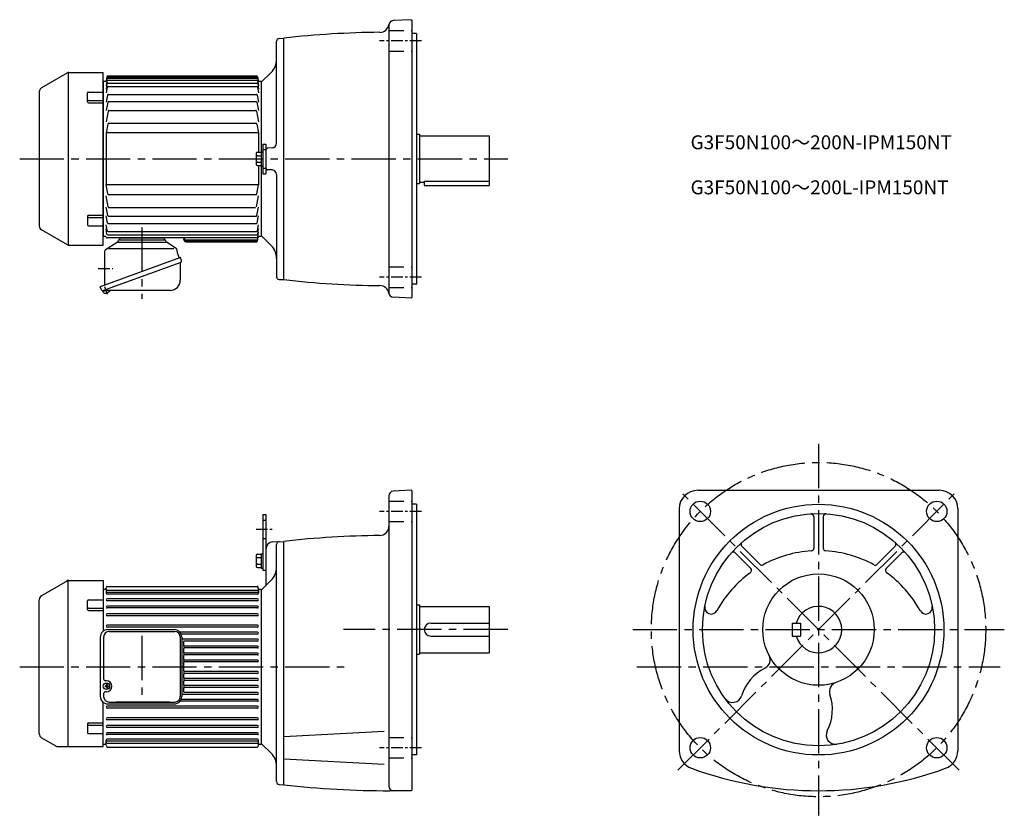
# Model space of a CAD drawing. Extents: x 81 to 1141, y 98 to 954.
import ezdxf

# ---------------------------------------------------------------- set-up
doc = ezdxf.new("R2010")
doc.units = 0
doc.header["$LTSCALE"] = 5
doc.header["$MEASUREMENT"] = 0
for name, pattern in [('CENTERX2', [4, 2.5, -0.5, 0.5, -0.5]), ('HIDDEN2', [4.7625, 3.175, -1.5875]), ('sekkei(A2)', [14.2875, 9.525, -1.5875, 1.5875, -1.5875])]:
    doc.linetypes.add(name, pattern=pattern)
doc.layers.get('0').update_dxf_attribs({"linetype": 'CONTINUOUS'})
doc.layers.add('CENTER', color=3, linetype='sekkei(A2)')
doc.layers.add('HIDS', color=1, linetype='HIDDEN2')
doc.layers.add('TITLE', color=4, linetype='CONTINUOUS', plot=False)
doc.styles.get("Standard").update_dxf_attribs({"font": 'simplex.shx', "bigfont": 'extfont.shx'})

msp = doc.modelspace()

# ---------------------------------------------------------------- linework, layer by layer
for p, q in [((502.7, 954.3), (483.4, 953.3)), ((502.7, 954.3), (503.7, 953.4)), ((478.7, 948.3), (478.7, 660.4)), ((503.7, 655.4), (503.7, 953.4)), ((360.5, 934.1), (365.7, 934.4)), ((365.7, 674.4), (365.7, 934.4)), ((508.2, 939.4), (503.7, 939.4)), ((508.2, 939.4), (508.7, 938.9)), ((508.7, 669.9), (508.7, 938.9)), ((357.7, 821.2), (357.7, 931.1)), ((132.6, 897), (104.7, 880.8)), ((133.3, 897.4), (133.3, 711.5)), ((134.1, 897.4), (171.2, 897.4)), ((171.2, 711.4), (171.2, 897.4)), ((175, 892.8), (174.3, 888.7)), ((175.6, 891.3), (336.7, 891.3)), ((175.9, 892.8), (336.5, 892.8)), ((176, 893.7), (336.3, 893.7)), ((337.3, 892.8), (338, 888.7)), ((351.8, 897.5), (341.2, 886.9)), ((171.2, 887.9), (171.2, 720.9)), ((173.3, 887.9), (171.2, 887.9)), ((175, 888.2), (174.3, 883)), ((175.1, 885.3), (174.3, 879.6)), ((175.4, 881.6), (174.3, 875.4)), ((176, 889.1), (336.4, 889.1)), ((176, 886.1), (336.4, 886.1)), ((176.4, 882.4), (336.1, 882.4)), ((337.1, 881.6), (338.2, 875.4)), ((337.4, 888.2), (338.2, 883)), ((337.4, 885.3), (338.2, 879.6)), ((341.2, 887.9), (339, 887.9)), ((341.2, 887.9), (341.2, 812.1)), ((341.2, 886.9), (341.2, 812.1)), ((102.2, 876.5), (102.2, 732.3)), ((154.2, 865.8), (154.2, 875.4)), ((155.2, 876.4), (171.2, 876.4)), ((175.6, 873.1), (174.3, 865.6)), ((176.6, 873.9), (335.9, 873.9)), ((336.8, 873.1), (338.2, 865.6)), ((155.2, 867.4), (171.2, 867.4)), ((155.2, 864.8), (171.2, 864.8)), ((175.9, 865.4), (174.3, 856.4)), ((176.9, 866.2), (335.6, 866.2)), ((336.6, 865.4), (338.2, 856.4)), ((176.4, 855.9), (174.3, 844.2)), ((177.3, 856.7), (335.1, 856.7)), ((336.1, 855.9), (338.2, 844.2)), ((176, 842), (174.3, 832.4)), ((177, 842.8), (335.5, 842.8)), ((336.5, 842), (338.2, 832.4)), ((338.2, 832.4), (174.2, 832.4)), ((174.2, 832.4), (174.2, 776.4)), ((338.2, 832.4), (338.2, 811.6)), ((508.7, 830.9), (511.7, 830.9)), ((511.7, 830.9), (511.7, 777.9)), ((511.7, 829.4), (586.7, 829.4)), ((586.7, 829.4), (586.7, 775.9)), ((343, 820.4), (346.2, 820.4)), ((343, 820.4), (343, 788.4)), ((346.2, 820.4), (346.2, 788.4)), ((335.7, 810.1), (335.7, 798.7)), ((337.2, 811.6), (341, 811.6)), ((337.2, 807.8), (341, 807.8)), ((341, 812.1), (343, 812.1)), ((341, 812.1), (341, 796.7)), ((352.9, 816.2), (348.1, 816)), ((337.2, 800.9), (341, 800.9)), ((337.2, 797.2), (341, 797.2)), ((338.2, 797.2), (338.2, 776.4)), ((341, 796.7), (343, 796.7)), ((341.2, 796.7), (341.2, 721.9)), ((341.2, 796.7), (341.2, 720.9)), ((365.7, 674.4), (365.7, 804.4)), ((343, 788.4), (346.2, 788.4)), ((352.9, 792.5), (348.1, 792.8)), ((357.7, 787.5), (357.7, 677.6)), ((338.2, 776.4), (174.2, 776.4)), ((176, 766.8), (174.3, 776.4)), ((336.5, 766.8), (338.2, 776.4)), ((508.7, 777.9), (511.7, 777.9)), ((511.7, 779.4), (516.7, 779.4)), ((516.7, 780.4), (586.7, 780.4)), ((516.7, 780.4), (516.7, 775.9)), ((516.7, 775.9), (586.7, 775.9)), ((176.4, 752.9), (174.3, 764.5)), ((177, 766), (335.5, 766)), ((336.1, 752.9), (338.2, 764.5)), ((154.2, 742.9), (154.2, 733.4)), ((155.2, 743.9), (171.2, 743.9)), ((175.9, 743.4), (174.3, 752.4)), ((175.6, 735.7), (174.3, 743.2)), ((176.9, 742.6), (335.6, 742.6)), ((177.3, 752), (335.1, 752)), ((336.6, 743.4), (338.2, 752.4)), ((336.8, 735.7), (338.2, 743.2)), ((155.2, 741.3), (171.2, 741.3)), ((155.2, 732.4), (171.2, 732.4)), ((175.4, 727.2), (174.3, 733.4)), ((176.6, 734.8), (335.9, 734.8)), ((337.1, 727.2), (338.2, 733.4)), ((132.6, 711.8), (104.7, 727.9)), ((173.3, 720.9), (171.2, 720.9)), ((175.1, 723.5), (174.3, 729.1)), ((176, 722.6), (336.4, 722.6)), ((176.4, 726.4), (336.1, 726.4)), ((337.4, 723.5), (338.2, 729.1)), ((337.4, 720.2), (338.2, 725.7)), ((341.2, 720.9), (339, 720.9)), ((351.8, 711.2), (341.2, 721.9)), ((134.1, 711.4), (171.2, 711.4)), ((173.7, 707), (186.2, 714.6)), ((336.4, 719.4), (175.3, 719.4)), ((186.7, 715.4), (186.7, 715.6)), ((186.7, 714.9), (238.7, 714.9)), ((188.5, 717.4), (236.9, 717.4)), ((188.7, 719.4), (236.7, 719.4)), ((188.7, 719.4), (188.7, 717.4)), ((236.7, 719.4), (236.7, 717.4)), ((249.8, 708.1), (239.1, 714.6)), ((258.2, 716.7), (257.7, 719.4)), ((258.1, 717.4), (258.1, 717.4)), ((259.7, 717.4), (336.7, 717.4)), ((260, 715.9), (336.5, 715.9)), ((260.2, 715.1), (336.3, 715.1)), ((337.3, 715.9), (338, 720)), ((172.8, 672.9), (172.8, 705.3)), ((172.8, 701.9), (172.8, 702.3)), ((176.8, 707.8), (247, 707.8)), ((251.4, 701.7), (250.5, 707.2)), ((251.4, 701.6), (252.9, 697.8)), ((254.3, 698.3), (167.9, 666.8)), ((170.8, 662.6), (254.9, 693.2)), ((254.1, 692.2), (254.1, 673.7)), ((255.5, 694.8), (254.3, 698.3)), ((254.9, 693.2), (254.9, 693.2)), ((254.9, 693.2), (254.9, 693.2)), ((172.8, 668.6), (172.8, 672.9)), ((360.5, 674.6), (365.7, 674.4)), ((508.2, 669.4), (503.7, 669.4)), ((508.2, 669.4), (508.7, 669.9)), ((169.2, 663.4), (167.9, 666.8)), ((171.1, 661.6), (170.7, 662.5)), ((174.6, 662.9), (171.1, 661.6)), ((171.5, 660.5), (171.1, 661.6)), ((243.3, 662.9), (171.9, 662.9)), ((502.7, 654.4), (483.4, 655.4)), ((502.7, 654.4), (503.7, 655.4)), ((502.7, 447.6), (483.4, 446.6)), ((502.7, 447.6), (503.7, 446.6)), ((503.7, 125.1), (503.7, 446.6)), ((811.2, 447.6), (1071.2, 447.6)), ((478.7, 441.6), (478.7, 129.1)), ((508.2, 432.6), (503.7, 432.6)), ((508.2, 432.6), (508.7, 432.1)), ((508.7, 163.1), (508.7, 432.1)), ((791.2, 427.6), (791.2, 167.1)), ((1091.2, 427.6), (1091.2, 167.1)), ((343, 421.6), (346.2, 421.6)), ((343, 421.6), (343, 361.6)), ((346.2, 421.6), (346.2, 345.1)), ((936.2, 419.4), (936.2, 385.4)), ((946.2, 419.4), (946.2, 385.4)), ((353.7, 392), (365.7, 392.6)), ((365.7, 130.6), (365.7, 392.6)), ((357.7, 133.9), (357.7, 389.4)), ((858.7, 387.3), (878, 368)), ((1023.8, 387.3), (1004.5, 368)), ((335.7, 377.3), (335.7, 366)), ((337.2, 378.8), (341, 378.8)), ((337.2, 375.1), (341, 375.1)), ((341, 379.3), (343, 379.3)), ((341, 379.3), (341, 363.9)), ((851.6, 380.2), (868.3, 363.5)), ((1030.8, 380.2), (1014.1, 363.5)), ((337.2, 368.2), (341, 368.2)), ((337.2, 364.5), (341, 364.5)), ((341, 363.9), (343, 363.9)), ((343, 361.6), (346.2, 361.6)), ((132.6, 350.2), (104.7, 334.1)), ((133.3, 171.6), (133.3, 350.5)), ((134.1, 350.6), (171.2, 350.6)), ((171.2, 350.6), (171.2, 296.1)), ((341.2, 340.1), (351.8, 350.8)), ((171.2, 341.1), (173.3, 341.1)), ((171.2, 341.1), (171.2, 296.1)), ((174.2, 341.6), (174.2, 336.7)), ((174.3, 342), (174.5, 343.3)), ((175.2, 339.9), (337.2, 339.9)), ((175.5, 344.1), (336.8, 344.1)), ((338, 342), (337.8, 343.3)), ((338.2, 341.6), (338.2, 336.7)), ((339, 341.1), (341.2, 341.1)), ((341.2, 341.1), (341.2, 174.1)), ((341.2, 340.1), (341.2, 175.1)), ((102.2, 185.5), (102.2, 329.8)), ((154.2, 319.1), (154.2, 328.6)), ((155.2, 329.6), (171.2, 329.6)), ((337.2, 337.7), (175.2, 337.7)), ((337.2, 335.7), (175.2, 335.7)), ((337.2, 330.7), (175.2, 330.7)), ((337.2, 328.7), (175.2, 328.7)), ((155.2, 320.7), (171.2, 320.7)), ((155.2, 318.1), (171.2, 318.1)), ((337.2, 322.9), (175.2, 322.9)), ((337.2, 320.9), (175.2, 320.9)), ((508.7, 324.1), (511.7, 324.1)), ((511.7, 324.1), (511.7, 271.1)), ((511.7, 322.6), (586.7, 322.6)), ((586.7, 322.6), (586.7, 272.6)), ((337.2, 314.6), (175.2, 314.6)), ((337.2, 312.6), (175.2, 312.6)), ((337.2, 302.2), (175.2, 302.2)), ((337.2, 300.2), (175.2, 300.2)), ((175.9, 297.6), (247.6, 297.6)), ((523.7, 304.6), (586.7, 304.6)), ((912.7, 304.6), (912.7, 290.6)), ((912.7, 304.6), (921.7, 304.6)), ((921.7, 304.6), (921.7, 290.6)), ((167.9, 289.6), (167.9, 225.6)), ((171.5, 289.6), (171.5, 244.6)), ((177.5, 295.6), (248.1, 295.6)), ((184.7, 295.6), (242.3, 295.6)), ((337.2, 294.8), (253.7, 294.8)), ((254.1, 289.6), (254.1, 225.6)), ((337.2, 292.8), (254.9, 292.8)), ((255.6, 289.6), (255.6, 225.6)), ((337.2, 287.3), (255.6, 287.3)), ((523.7, 290.6), (586.7, 290.6)), ((912.7, 290.6), (921.7, 290.6)), ((257.7, 284.3), (257.7, 280.8)), ((257.7, 276.8), (257.7, 273.3)), ((337.2, 285.3), (258.7, 285.3)), ((337.2, 279.8), (258.7, 279.8)), ((337.2, 277.8), (258.7, 277.8)), ((257.7, 269.3), (257.7, 265.8)), ((337.2, 272.3), (258.7, 272.3)), ((337.2, 270.3), (258.7, 270.3)), ((508.7, 271.1), (511.7, 271.1)), ((511.7, 272.6), (586.7, 272.6)), ((257.7, 261.8), (257.7, 253.4)), ((337.2, 264.8), (258.7, 264.8)), ((337.2, 262.8), (258.7, 262.8)), ((257.7, 249.4), (257.7, 245.9)), ((337.2, 252.4), (258.7, 252.4)), ((337.2, 250.4), (258.7, 250.4)), ((337.2, 244.9), (258.7, 244.9)), ((174.5, 242.6), (173.5, 242.6)), ((173.5, 236.1), (173.5, 237.1)), ((173.9, 237.1), (173.5, 237.1)), ((173.9, 236.1), (173.5, 236.1)), ((174.9, 238.1), (174.9, 238.7)), ((175.5, 238.7), (174.9, 238.7)), ((174.9, 235.1), (174.9, 234.5)), ((175.5, 234.5), (174.9, 234.5)), ((175.5, 238.1), (175.5, 238.7)), ((175.5, 235.1), (175.5, 234.5)), ((176.5, 237.1), (176.9, 237.1)), ((176.5, 236.1), (176.9, 236.1)), ((176.9, 236.1), (176.9, 237.1)), ((257.7, 241.9), (257.7, 238.4)), ((257.7, 234.4), (257.7, 230.9)), ((337.2, 242.9), (258.7, 242.9)), ((337.2, 237.4), (258.7, 237.4)), ((337.2, 235.4), (258.7, 235.4)), ((171.5, 228.6), (171.5, 225.6)), ((174.5, 230.6), (173.5, 230.6)), ((337.2, 227.9), (255.6, 227.9)), ((337.2, 229.9), (258.7, 229.9)), ((171.2, 171.6), (171.2, 219.2)), ((171.2, 174.1), (171.2, 219.2)), ((337.2, 215), (175.2, 215)), ((337.2, 213), (175.2, 213)), ((175.9, 217.6), (247.6, 217.6)), ((177.5, 219.6), (248.1, 219.6)), ((242.3, 219.6), (184.7, 219.6)), ((337.2, 220.4), (253.7, 220.4)), ((337.2, 222.4), (254.9, 222.4)), ((337.2, 202.6), (175.2, 202.6)), ((154.2, 196.2), (154.2, 186.6)), ((155.2, 197.2), (171.2, 197.2)), ((155.2, 194.6), (171.2, 194.6)), ((337.2, 200.6), (175.2, 200.6)), ((337.2, 194.3), (175.2, 194.3)), ((337.2, 192.3), (175.2, 192.3)), ((104.7, 181.2), (120.1, 172.3)), ((155.2, 185.6), (171.2, 185.6)), ((337.2, 186.5), (175.2, 186.5)), ((337.2, 184.5), (175.2, 184.5)), ((473.4, 188), (365.7, 182.3)), ((122.6, 171.6), (171.2, 171.6)), ((171.2, 174.1), (173.3, 174.1)), ((174.2, 173.7), (174.2, 178.5)), ((174.3, 173.3), (174.5, 172)), ((337.2, 179.5), (175.2, 179.5)), ((337.2, 177.5), (175.2, 177.5)), ((175.2, 175.4), (337.2, 175.4)), ((175.5, 171.1), (336.8, 171.1)), ((338, 173.3), (337.8, 172)), ((338.2, 173.7), (338.2, 178.5)), ((339, 174.1), (341.2, 174.1)), ((341.2, 175.1), (351.8, 164.5)), ((508.2, 162.6), (503.7, 162.6)), ((508.2, 162.6), (508.7, 163.1)), ((473.4, 152.3), (365.7, 158)), ((360.5, 130.9), (365.7, 130.6)), ((502.7, 124.1), (479.5, 124.1)), ((502.7, 124.1), (503.7, 125.1))]:
    msp.add_line(p, q)
for centre, radius in [((813.9, 424.9), 11), ((1068.5, 424.9), 11), ((941.2, 297.6), 135), ((941.2, 297.6), 125), ((941.2, 297.6), 60), ((813.9, 170.4), 11), ((1068.5, 170.4), 11)]:
    msp.add_circle(centre, radius)
for centre, radius, start, end in [((468.9, 950.7), 10, 270.5569, 350.7419), ((483.7, 948.3), 5, 93.0003, 180), ((360.7, 931.1), 3, 93.0003, 180), ((478.7, -59.2), 1000, 90.5567, 96.4884), ((337.7, 911.7), 20, 315.0003, 0), ((134.1, 894.4), 3, 90, 120.0001), ((175.6, 890.3), 1, 90, 170.0008), ((175.9, 891.8), 1, 90, 170.0008), ((176, 892.7), 1, 90, 170.0008), ((336.3, 892.7), 1, 9.9992, 90), ((336.5, 891.8), 1, 9.9992, 90), ((336.7, 890.3), 1, 9.9992, 90), ((107.2, 876.5), 5, 119.9998, 180), ((173.3, 888.9), 1, 270, 350), ((176, 888.1), 1, 90, 171.9774), ((176, 885.1), 1, 90, 172.4938), ((176.4, 881.4), 1, 90, 170.0008), ((336.1, 881.4), 1, 9.9992, 90), ((336.4, 888.1), 1, 8.0226, 90), ((336.4, 885.1), 1, 7.5062, 90), ((339, 888.9), 1, 190, 270), ((155.2, 875.4), 1, 90, 180), ((176.6, 872.9), 1, 90, 170.0008), ((335.9, 872.9), 1, 9.9992, 90), ((155.2, 868.4), 1, 180, 270), ((155.2, 865.8), 1, 180, 270), ((176.9, 865.2), 1, 90, 170.0008), ((335.6, 865.2), 1, 9.9992, 90), ((177.3, 855.7), 1, 90, 170.0008), ((335.1, 855.7), 1, 9.9992, 90), ((177, 841.8), 1, 90, 170.0008), ((335.5, 841.8), 1, 9.9992, 90), ((352.7, 821.2), 5, 273, 0), ((337.2, 810.1), 1.5, 90, 180), ((337.2, 809.3), 1.5, 180, 270), ((337.2, 806.3), 1.5, 90, 180), ((348.2, 814), 2, 93, 180), ((337.2, 802.4), 1.5, 180, 270), ((337.2, 799.4), 1.5, 90, 180), ((337.2, 798.7), 1.5, 180, 270), ((348.2, 794.8), 2, 180, 267), ((352.7, 787.5), 5, 0, 87), ((177, 767), 1, 189.9992, 270), ((335.5, 767), 1, 270, 350.0008), ((177.3, 753), 1, 189.9992, 270), ((155.2, 742.9), 1, 90, 180), ((176.9, 743.6), 1, 189.9992, 270), ((335.6, 743.6), 1, 270, 350.0008), ((107.2, 732.3), 5, 180, 239.9995), ((155.2, 740.3), 1, 90, 180), ((155.2, 733.4), 1, 180, 270), ((176.6, 735.8), 1, 189.9992, 270), ((335.9, 735.8), 1, 270, 350.0008), ((173.3, 719.9), 1, 14.4775, 90), ((176, 723.6), 1, 187.5062, 270), ((176.4, 727.4), 1, 189.9992, 270), ((336.1, 727.4), 1, 270, 350.0008), ((336.4, 723.6), 1, 270, 352.4938), ((339, 719.9), 1, 90, 170), ((134.1, 714.4), 3, 239.9999, 270), ((175.3, 720.4), 1, 194.4775, 270), ((185.7, 715.4), 1, 301.1768, 0), ((188.5, 715.6), 1.8, 90, 180), ((236.9, 715.6), 1.8, 357.2506, 90), ((239.7, 715.4), 1, 177.2506, 238.8232), ((259.7, 719.4), 2, 191.4113, 270), ((260, 717.9), 2, 191.4113, 270), ((260.2, 717.1), 2, 191.4113, 270), ((336.3, 716.1), 1, 270, 350.0008), ((336.4, 720.4), 1, 270, 351.9774), ((336.5, 716.9), 1, 270, 350.0008), ((336.7, 718.4), 1, 270, 350.0008), ((337.7, 697.1), 20, 0, 44.9997), ((174.8, 705.3), 2, 121.1768, 180), ((249.2, 707), 1.3, 10, 58.8232), ((251.9, 701.8), 0.5, 190, 200), ((255.1, 692.2), 1, 110, 180), ((254.3, 694.3), 1.3, 290, 20), ((243.3, 673.7), 10.8, 270, 0), ((360.7, 677.6), 3, 180, 266.9997), ((478.7, 1668), 1000, 263.5117, 269.4435), ((468.9, 658), 10, 9.2581, 89.4431), ((170.4, 663.8), 1.3, 200, 290), ((171.9, 661.9), 1, 90, 110), ((172.7, 661), 1.3, 200, 273.3985), ((172.2, 668.7), 9, 273.3985, 306.6015), ((176.8, 662.5), 1.3, 306.6015, 17.5989), ((483.7, 660.4), 5, 180, 266.9997), ((483.7, 441.6), 5, 93, 180), ((811.2, 427.6), 20, 90, 180), ((1071.2, 427.6), 20, 0, 90), ((933.2, 419.4), 3, 0, 93.7603), ((949.2, 419.4), 3, 86.2403, 180), ((468.7, 409), 10, 270.5672, 0), ((360.7, 389.4), 3, 93, 180), ((478.7, -601), 1000, 90.5672, 96.4882), ((354.2, 384), 8, 93, 180), ((860.8, 389.4), 3, 131.2408, 225.0012), ((941.2, 257.6), 125, 93.5834, 118.5327), ((933.2, 385.4), 3, 273.5838, 0), ((949.2, 385.4), 3, 180, 266.4168), ((941.2, 257.6), 125, 61.4674, 86.4166), ((1021.6, 389.4), 3, 315.0008, 48.7601), ((337.2, 377.3), 1.5, 90, 180), ((337.2, 376.6), 1.5, 180, 270), ((337.2, 373.6), 1.5, 90, 180), ((849.5, 378.1), 3, 45.0012, 138.7604), ((1033, 378.1), 3, 41.2404, 135.0007), ((337.2, 369.7), 1.5, 180, 270), ((337.2, 366.7), 1.5, 90, 180), ((337.2, 366), 1.5, 180, 270), ((337.7, 364.9), 20, 314.9997, 359.9997), ((866.2, 361.4), 3, 305.8825, 45.0013), ((880.1, 370.1), 3, 225.0011, 298.5331), ((1002.4, 370.1), 3, 241.4677, 315.0008), ((1016.2, 361.4), 3, 135.0006, 234.1183), ((133.1, 347.6), 3, 90, 120.0001), ((134.1, 347.6), 3, 90, 120.0001), ((941.2, 257.6), 125, 125.8822, 151.1217), ((941.2, 257.6), 125, 28.8785, 54.1181), ((173.3, 342.1), 1, 270, 350), ((175.2, 338.9), 1, 90, 180), ((175.5, 343.1), 1, 90, 170), ((336.8, 343.1), 1, 10, 90), ((337.2, 338.9), 1, 0, 90), ((339, 342.1), 1, 190, 270), ((107.2, 329.8), 5, 120.0005, 180), ((155.2, 328.6), 1, 90, 180), ((175.2, 336.7), 1, 90, 270), ((175.2, 329.7), 1, 90, 270), ((337.2, 336.7), 1, 270, 90), ((337.2, 329.7), 1, 270, 90), ((155.2, 321.7), 1, 180, 270), ((155.2, 319.1), 1, 180, 270), ((175.2, 321.9), 1, 90, 270), ((337.2, 321.9), 1, 270, 90), ((825.6, 321.4), 7, 168.3891, 331.1219), ((941.2, 297.6), 25, 196.2602, 163.7398), ((1056.8, 321.4), 7, 208.8787, 11.6115), ((175.2, 313.6), 1, 90, 270), ((337.2, 313.6), 1, 270, 90), ((175.9, 289.6), 8, 90, 180), ((175.2, 301.2), 1, 90, 270), ((247.6, 289.6), 8, 0, 90), ((337.2, 301.2), 1, 270, 90), ((523.7, 297.6), 7, 90, 270), ((177.5, 289.6), 6, 90, 180), ((248.1, 289.6), 6, 0, 90), ((337.2, 293.8), 1, 270, 90), ((337.2, 286.3), 1, 270, 90), ((258.7, 284.3), 1, 90, 180), ((258.7, 280.8), 1, 180, 270), ((258.7, 278.8), 1, 90, 270), ((258.7, 276.8), 1, 90, 180), ((337.2, 278.8), 1, 270, 90), ((258.7, 273.3), 1, 180, 270), ((258.7, 271.3), 1, 90, 270), ((258.7, 269.3), 1, 90, 180), ((258.7, 265.8), 1, 180, 270), ((337.2, 271.3), 1, 270, 90), ((879.2, 265.2), 10, 296.7786, 27.6023), ((258.7, 263.8), 1, 90, 270), ((258.7, 261.8), 1, 90, 180), ((337.2, 263.8), 1, 270, 90), ((906.2, 211.6), 50, 116.7784, 163.0247), ((173.5, 244.6), 2, 180, 270), ((258.7, 253.4), 1, 180, 270), ((258.7, 251.4), 1, 90, 270), ((258.7, 249.4), 1, 90, 180), ((258.7, 245.9), 1, 180, 270), ((258.7, 243.9), 1, 90, 270), ((337.2, 251.4), 1, 270, 90), ((337.2, 243.9), 1, 270, 90), ((173.9, 238.1), 1, 270, 0), ((173.9, 235.1), 1, 0, 90), ((174.5, 236.6), 6, 270, 90), ((176.5, 238.1), 1, 180, 270), ((176.5, 235.1), 1, 90, 180), ((258.7, 241.9), 1, 90, 180), ((258.7, 238.4), 1, 180, 270), ((258.7, 236.4), 1, 90, 270), ((258.7, 234.4), 1, 90, 180), ((337.2, 236.4), 1, 270, 90), ((963, 231.1), 10, 108.1064, 198.9316), ((175.9, 225.6), 8, 180, 270), ((173.5, 228.6), 2, 90, 180), ((177.5, 225.6), 6, 180, 270), ((247.6, 225.6), 8, 270, 0), ((248.1, 225.6), 6, 270, 0), ((258.7, 230.9), 1, 180, 270), ((337.2, 228.9), 1, 270, 90), ((848.8, 229.2), 10, 216.5482, 343.0251), ((906.2, 211.6), 50, 332.6853, 18.9314), ((175.2, 214), 1, 90, 270), ((337.2, 221.4), 1, 270, 90), ((337.2, 214), 1, 270, 90), ((175.2, 201.6), 1, 90, 270), ((337.2, 201.6), 1, 270, 90), ((155.2, 196.2), 1, 90, 180), ((155.2, 193.6), 1, 90, 180), ((175.2, 193.3), 1, 90, 270), ((337.2, 193.3), 1, 270, 90), ((107.2, 185.5), 5, 180, 240.0002), ((155.2, 186.6), 1, 180, 270), ((175.2, 185.5), 1, 90, 270), ((337.2, 185.5), 1, 270, 90), ((959.5, 184.1), 10, 152.6851, 279.1617), ((122.6, 176.6), 5, 239.9997, 270), ((173.3, 173.1), 1, 10, 90), ((175.2, 178.5), 1, 90, 270), ((175.2, 176.4), 1, 180, 270), ((175.5, 172.1), 1, 190, 270), ((336.8, 172.1), 1, 270, 350), ((337.2, 178.5), 1, 270, 90), ((337.2, 176.4), 1, 270, 0), ((339, 173.1), 1, 90, 170), ((337.7, 150.4), 20, 0, 44.9997), ((811.2, 167.1), 20, 180, 249.9948), ((1071.2, 167.1), 20, 290.0054, 0), ((941.2, 524.1), 400, 249.9947, 290.0053), ((360.7, 133.9), 3, 180, 267), ((479.5, 1124.1), 1000, 263.4634, 270), ((483.7, 129.1), 5, 180, 270)]:
    msp.add_arc(centre, radius, start, end)
msp.add_ellipse((174.5, 236.6), major_axis=(-3.52, 0), ratio=0.99398)
at = {"layer": 'CENTER', "linetype": 'CENTERX2'}
for p, q in [((513.7, 931.6), (468.7, 931.6)), ((165.8, 686.4), (181.3, 686.4)), ((513.7, 677.1), (468.7, 677.1)), ((175.7, 658.3), (172.7, 666.7)), ((513.7, 424.9), (468.7, 424.9)), ((335.6, 405.6), (353.7, 405.6)), ((513.7, 170.4), (468.7, 170.4))]:
    msp.add_line(p, q, dxfattribs=at)
at = {"layer": 'CENTER'}
for p, q in [((81.2, 804.4), (606.7, 804.4)), ((212.7, 730.6), (212.7, 653.9)), ((251.4, 701.7), (251.4, 701.7)), ((251.4, 701.7), (251.4, 701.7)), ((941.2, 497.6), (941.2, 97.6)), ((789.7, 146.1), (1092.4, 448.9)), ((1092.7, 146.1), (790, 448.9)), ((606.7, 297.6), (429.7, 297.6)), ((741.2, 297.6), (1141.2, 297.6)), ((212.7, 290.8), (212.7, 224.5)), ((81.2, 257.6), (433.8, 257.6)), ((745.7, 257.6), (1136.7, 257.6))]:
    msp.add_line(p, q, dxfattribs=at)
msp.add_circle((941.2, 297.6), 180, dxfattribs=at)
at = {"layer": 'HIDS'}
for p, q in [((478.7, 942.6), (503.7, 942.6)), ((478.7, 920.6), (503.7, 920.6)), ((343, 814.4), (346.2, 814.4)), ((343, 794.4), (346.2, 794.4)), ((478.7, 688.1), (503.7, 688.1)), ((478.7, 666.1), (503.7, 666.1)), ((478.7, 435.9), (503.7, 435.9)), ((343, 415.6), (346.2, 415.6)), ((478.7, 413.9), (503.7, 413.9)), ((343, 395.6), (346.2, 395.6)), ((478.7, 181.4), (503.7, 181.4)), ((478.7, 159.4), (503.7, 159.4))]:
    msp.add_line(p, q, dxfattribs=at)

# ---------------------------------------------------------------- texts
at = {"layer": 'TITLE'}
for s, p in [('G3F50N100～200N-IPM150NT', (803.4, 814.8)), ('G3F50N100～200L-IPM150NT', (803.4, 766.3))]:
    msp.add_text(s, height=15, dxfattribs=at).set_placement(p)

doc.saveas('drawing.dxf')
